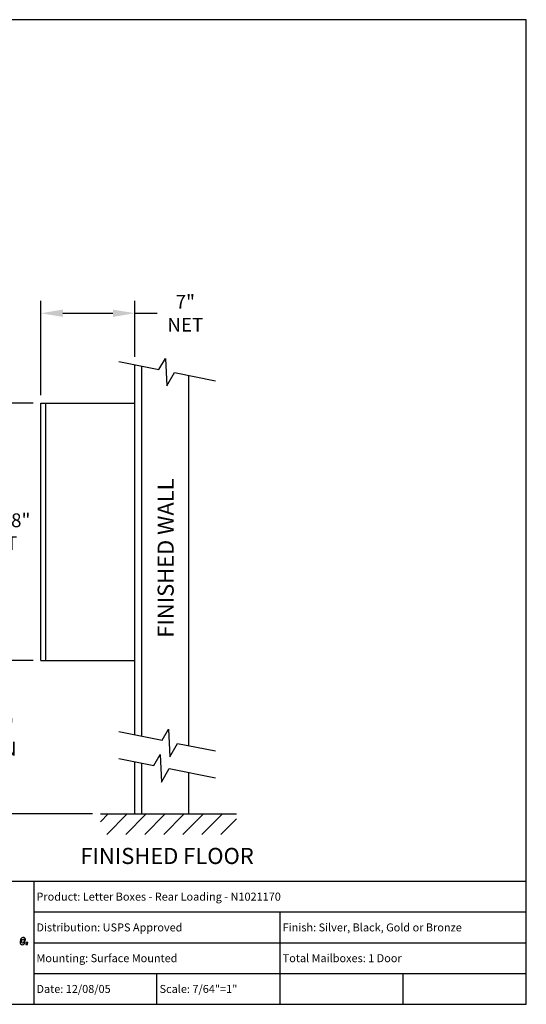
# Model space of a CAD drawing. Units: inches. Extents: x 0.7 to 11.2, y 0.5 to 8.5.
# Drawn here: x 7.1 to 11.2, y 0.5 to 8.5 of the extents above; entities that cross this region are included whole.
import ezdxf
from ezdxf.enums import TextEntityAlignment as Align

# ---------------------------------------------------------------- set-up
doc = ezdxf.new("R2010")
doc.units = ezdxf.units.IN
doc.header["$MEASUREMENT"] = 0
for name, color, linetype in [('DIM', 1, 'Continuous'), ('TEXT', 7, 'Continuous'), ('Title Block', 7, 'Continuous')]:
    doc.layers.add(name, color=color, linetype=linetype)
doc.styles.add('Roman', font='romans')
doc.styles.add('ROMANS', font='romans')
doc.dimstyles.get("Standard").update_dxf_attribs({"dimtxt": 0.112, "dimasz": 0.18, "dimexe": 0.1, "dimexo": 0.0625, "dimgap": 0.09, "dimtad": 0, "dimtih": 1, "dimtoh": 1, "dimdec": 4, "dimzin": 0, "dimdsep": 46, "dimtxsty": 'ROMANS', "dimcen": 0.09, "dimadec": 0, "dimazin": 0, "dimtfac": 1, "dimtdec": 4, "dimtofl": 0, "dimtmove": 0, "dimatfit": 3, "dimfxl": 0, "dimtolj": 1, "dimtzin": 0, "dimarcsym": 0})

# ---------------------------------------------------------------- blocks, each defined once
blk = doc.blocks.new('*X49')
at = {"color": 0}
for p, q in [((3.1502, 2.3547), (3.1864, 2.3909)), ((3.1798, 2.2959), (3.2748, 2.3909)), ((3.2682, 2.2959), (3.3632, 2.3909)), ((3.3566, 2.2959), (3.4515, 2.3909)), ((3.445, 2.2959), (3.5399, 2.3909)), ((3.5333, 2.2959), (3.6283, 2.3909)), ((3.6217, 2.2959), (3.7167, 2.3909)), ((3.7101, 2.2959), (3.7822, 2.368))]:
    blk.add_line(p, q, dxfattribs=at)
blk = doc.blocks.new('*D52')
at = {"layer": 'Defpoints', "color": 0}
for p in [(8.0108, 6.1033), (8.0108, 5.6859), (7.2451, 5.3739)]:
    blk.add_point(p, dxfattribs=at)
at = {"layer": 'DIM', "color": 0, "lineweight": -2}
for p, q in [((7.2451, 5.4364), (7.2451, 6.2033)), ((8.0108, 5.7484), (8.0108, 6.2033)), ((7.4251, 6.1033), (7.8308, 6.1033)), ((8.0108, 6.1033), (8.1908, 6.1033))]:
    blk.add_line(p, q, dxfattribs=at)
at = {"layer": 'DIM', "color": 0}
for points in [[(7.4251, 6.1333), (7.4251, 6.0733), (7.2451, 6.1033)], [(7.8308, 6.1333), (7.8308, 6.0733), (8.0108, 6.1033)]]:
    blk.add_solid(points, dxfattribs=at)
at = {"layer": 'DIM', "color": 0, "insert": (8.4195, 6.1033), "char_height": 0.112, "attachment_point": 5, "style": 'ROMANS'}
blk.add_mtext('\\A1;7"\\PNET', dxfattribs=at)
blk = doc.blocks.new('*D53')
at = {"layer": 'Defpoints', "color": 0}
for p in [(7.2451, 5.3739), (6.2902, 2.0351), (7.7293, 2.0351)]:
    blk.add_point(p, dxfattribs=at)
at = {"layer": 'DIM', "color": 0, "lineweight": -2}
for p, q in [((7.1826, 5.3739), (6.1902, 5.3739)), ((6.2902, 5.1939), (6.2902, 3.9545)), ((6.2902, 2.2151), (6.2902, 3.4545)), ((7.6668, 2.0351), (6.1902, 2.0351))]:
    blk.add_line(p, q, dxfattribs=at)
at = {"layer": 'DIM', "color": 0}
for points in [[(6.2602, 5.1939), (6.3202, 5.1939), (6.2902, 5.3739)], [(6.2602, 2.2151), (6.3202, 2.2151), (6.2902, 2.0351)]]:
    blk.add_solid(points, dxfattribs=at)
at = {"layer": 'DIM', "color": 0, "insert": (6.2902, 3.7045), "char_height": 0.112, "attachment_point": 5, "style": 'ROMANS'}
blk.add_mtext('\\A1;60"\\PMAX', dxfattribs=at)
blk = doc.blocks.new('*D54')
at = {"layer": 'Defpoints', "color": 0}
for p in [(7.2451, 3.282), (6.9084, 2.0351), (7.7293, 2.0351)]:
    blk.add_point(p, dxfattribs=at)
at = {"layer": 'DIM', "color": 0, "lineweight": -2}
for p, q in [((7.1826, 3.282), (6.8084, 3.282)), ((6.9084, 3.102), (6.9084, 2.9085)), ((6.9084, 2.2151), (6.9084, 2.4085)), ((7.6668, 2.0351), (6.8084, 2.0351))]:
    blk.add_line(p, q, dxfattribs=at)
at = {"layer": 'DIM', "color": 0}
for points in [[(6.8784, 3.102), (6.9384, 3.102), (6.9084, 3.282)], [(6.8784, 2.2151), (6.9384, 2.2151), (6.9084, 2.0351)]]:
    blk.add_solid(points, dxfattribs=at)
at = {"layer": 'DIM', "color": 0, "insert": (6.9084, 2.6585), "char_height": 0.112, "attachment_point": 5, "style": 'ROMANS'}
blk.add_mtext('\\A1;15"\\PMIN', dxfattribs=at)
blk = doc.blocks.new('*D55')
at = {"layer": 'Defpoints', "color": 0}
for p in [(6.9084, 5.3739), (7.2383, 5.3739), (7.2383, 3.282)]:
    blk.add_point(p, dxfattribs=at)
at = {"layer": 'DIM', "color": 0, "lineweight": -2}
for p, q in [((7.1758, 5.3739), (6.8084, 5.3739)), ((6.9084, 5.1939), (6.9084, 4.5779)), ((6.9084, 3.462), (6.9084, 4.0779)), ((7.1758, 3.282), (6.8084, 3.282))]:
    blk.add_line(p, q, dxfattribs=at)
at = {"layer": 'DIM', "color": 0}
for points in [[(6.8784, 5.1939), (6.9384, 5.1939), (6.9084, 5.3739)], [(6.8784, 3.462), (6.9384, 3.462), (6.9084, 3.282)]]:
    blk.add_solid(points, dxfattribs=at)
at = {"layer": 'DIM', "color": 0, "insert": (6.9084, 4.3279), "char_height": 0.112, "attachment_point": 5, "style": 'ROMANS'}
blk.add_mtext('\\A1;19 1/8"\\PNET', dxfattribs=at)

msp = doc.modelspace()

# ---------------------------------------------------------------- linework, layer by layer
for p, q in [((7.88021, 5.71202), (8.20494, 5.64712)), ((8.0108, 2.67772), (8.0108, 5.68592)), ((8.20494, 5.64712), (8.25841, 5.73698)), ((8.25841, 5.73698), (8.26912, 5.51235)), ((8.06549, 2.66679), (8.06549, 5.67499)), ((8.26912, 5.51235), (8.33131, 5.62186)), ((8.33131, 5.62186), (8.66516, 5.55514)), ((8.44832, 2.59027), (8.44832, 5.59848)), ((7.24514, 3.282), (7.24514, 5.37389)), ((7.24514, 5.37389), (8.0108, 5.37389)), ((7.28615, 3.282), (7.28615, 5.37389)), ((7.24514, 3.282), (8.0108, 3.282)), ((8.23049, 2.63381), (8.28395, 2.72367)), ((8.28395, 2.72367), (8.29466, 2.49904)), ((7.88021, 2.70382), (8.23049, 2.63381)), ((8.29466, 2.49904), (8.35685, 2.60855)), ((8.35685, 2.60855), (8.66516, 2.54693)), ((7.88021, 2.48498), (8.16271, 2.42852)), ((8.16271, 2.42852), (8.21618, 2.51838)), ((8.21618, 2.51838), (8.22688, 2.29375)), ((8.0108, 2.03505), (8.0108, 2.45888)), ((8.06549, 2.03505), (8.06549, 2.44795)), ((8.22688, 2.29375), (8.28908, 2.40326)), ((8.28908, 2.40326), (8.66516, 2.32809)), ((8.44832, 2.03505), (8.44832, 2.37143)), ((7.72934, 2.03505), (8.83546, 2.03505))]:
    msp.add_line(p, q)
at = {"layer": 'TEXT'}
for p, q in [((7.07797, 1.00222), (7.07721, 0.99695)), ((7.07721, 0.99695), (7.07797, 0.9879)), ((7.07947, 1.01202), (7.07797, 1.00222)), ((7.07797, 0.9879), (7.08098, 0.98037)), ((7.08399, 1.02031), (7.07947, 1.01202)), ((7.08098, 0.98037), (7.08173, 0.97886)), ((7.08173, 0.97886), (7.08776, 0.97434)), ((7.08626, 1.02408), (7.08399, 1.02031)), ((7.09228, 1.02935), (7.08626, 1.02408)), ((7.08776, 0.97434), (7.0953, 0.97283)), ((7.09078, 1.00674), (7.09454, 1.01503)), ((7.09078, 1.00222), (7.09078, 1.00674)), ((7.09078, 0.99243), (7.09078, 1.00222)), ((7.09153, 0.98941), (7.09078, 0.99243)), ((7.09681, 0.98564), (7.09153, 0.98941)), ((7.10057, 1.03161), (7.09228, 1.02935)), ((7.09454, 1.01503), (7.10133, 1.0188)), ((7.09454, 1.01503), (7.09454, 1.01503)), ((7.0953, 0.97283), (7.10359, 0.97434)), ((7.0953, 0.97283), (7.0953, 0.97283)), ((7.09756, 0.98564), (7.09681, 0.98564)), ((7.10283, 0.9879), (7.09756, 0.98564)), ((7.10283, 1.03161), (7.10057, 1.03161)), ((7.10133, 1.0188), (7.1066, 1.01654)), ((7.11112, 1.03011), (7.10283, 1.03161)), ((7.1066, 0.99544), (7.10283, 0.9879)), ((7.10359, 0.97434), (7.11037, 0.97886)), ((7.1066, 1.01654), (7.10886, 1.01051)), ((7.11866, 0.99544), (7.1066, 0.99544)), ((7.10886, 1.01051), (7.12092, 1.01051)), ((7.11037, 0.97886), (7.11565, 0.9864)), ((7.1164, 1.02634), (7.11112, 1.03011)), ((7.11565, 0.9864), (7.11866, 0.99544)), ((7.12017, 1.0188), (7.1164, 1.02634)), ((7.12092, 1.01051), (7.12017, 1.0188)), ((7.1262, 0.98941), (7.12394, 0.97434)), ((7.12394, 0.97434), (7.13675, 0.97434)), ((7.13901, 0.98941), (7.1262, 0.98941)), ((7.13675, 0.97434), (7.13901, 0.98941))]:
    msp.add_line(p, q, dxfattribs=at)
at = {"layer": 'Title Block'}
for p, q in [((11.18943, 8.48845), (0.68943, 8.48845)), ((11.18943, 0.48845), (11.18943, 8.48845)), ((5.09153, 1.48845), (11.18943, 1.48845)), ((7.18943, 1.48845), (7.18943, 0.48845)), ((7.18943, 1.23845), (11.18943, 1.23845)), ((9.18943, 0.48845), (9.18943, 1.23845)), ((7.18943, 0.98845), (11.18943, 0.98845)), ((7.18943, 0.73845), (11.18943, 0.73845)), ((8.18943, 0.48845), (8.18943, 0.73845)), ((10.18943, 0.48845), (10.18943, 0.73845)), ((0.68943, 0.48845), (11.18943, 0.48845))]:
    msp.add_line(p, q, dxfattribs=at)

# ---------------------------------------------------------------- block references
at = {"xscale": 1.75008, "yscale": 1.75008, "zscale": 1.75008}
msp.add_blockref('*X49', (2.21623, -2.14919), dxfattribs=at)

# ---------------------------------------------------------------- texts
at = {"layer": 'TEXT', "style": 'Roman'}
msp.add_text('FINISHED WALL', height=0.1306726, rotation=90, dxfattribs=at).set_placement((8.36598, 4.11392), align=Align.BOTTOM_CENTER)
msp.add_text('FINISHED FLOOR', height=0.1306726, dxfattribs=at).set_placement((8.27138, 1.75911), align=Align.TOP_CENTER)
for s, p in [('Product: Letter Boxes - Rear Loading - N1021170', (7.21043, 1.33078)), ('Distribution: USPS Approved', (7.21043, 1.08078)), ('Finish: Silver, Black, Gold or Bronze', (9.21043, 1.08078)), ('Mounting: Surface Mounted', (7.21043, 0.83078)), ('Total Mailboxes: 1 Door', (9.21043, 0.83078)), ('Date: 12/08/05', (7.21043, 0.58078)), ('Scale: 7/64"=1"', (8.21043, 0.58078))]:
    msp.add_text(s, height=0.065, dxfattribs=at).set_placement(p)

# ---------------------------------------------------------------- dimensions: what is measured, and where the dimension line sits
at = {"layer": 'DIM'}
dim = msp.add_linear_dim(base=(8.0108, 6.10329), p1=(7.24514, 5.37389), p2=(8.0108, 5.68592), text='7"\\PNET', dimstyle='Standard', dxfattribs=at)
dim.commit()
dim.dimension.update_dxf_attribs({"geometry": '*D52', "text_midpoint": (8.41946, 6.10329), "dimtype": 160})
for base, p1, p2, text, picture, middle in [((6.29016, 2.03505), (7.24514, 5.37389), (7.72934, 2.03505), '60"\\PMAX', '*D53', (6.29016, 3.70447)), ((6.90844, 5.37389), (7.2383, 3.282), (7.2383, 5.37389), '19 1/8"\\PNET', '*D55', (6.90844, 4.32795)), ((6.90844, 2.03505), (7.24514, 3.282), (7.72934, 2.03505), '15"\\PMIN', '*D54', (6.90844, 2.65852))]:
    dim = msp.add_linear_dim(base=base, p1=p1, p2=p2, angle=90, text=text, dimstyle='Standard', dxfattribs=at)
    dim.commit()
    dim.dimension.update_dxf_attribs({"geometry": picture, "text_midpoint": middle})

doc.saveas('drawing.dxf')
